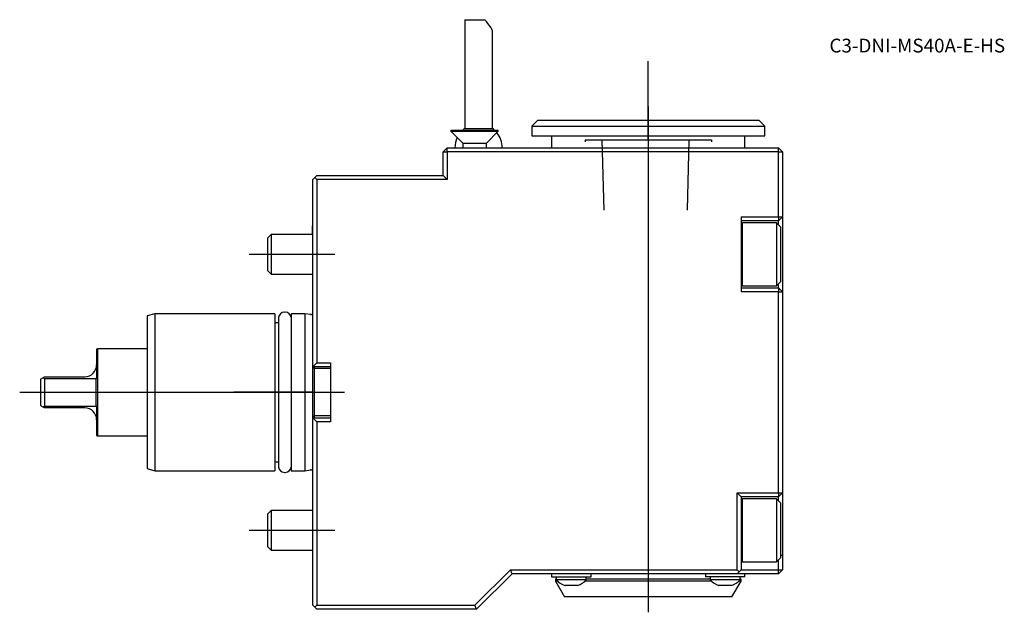
# Model space of a CAD drawing. Units: millimetres. Extents: x -74 to 175, y -56 to 94.
import ezdxf
from ezdxf.enums import TextEntityAlignment as Align
from ezdxf.lldxf.tags import DXFTag

# ---------------------------------------------------------------- set-up
doc = ezdxf.new("R2010")
doc.units = ezdxf.units.MM
for name, color, linetype in [('1', 4, 'Continuous'), ('4', 2, 'CENTER'), ('80', 6, 'Continuous'), ('81', 3, 'Continuous'), ('SK1', 4, 'Continuous'), ('SK3', 1, 'DASHED2'), ('SK4', 2, 'CENTER'), ('SK6', 5, 'Continuous')]:
    doc.layers.add(name, color=color, linetype=linetype)
doc.styles.add('SEACAD_txt_shx', font='txt.shx')
tags = doc.linetypes.add('CENTER', pattern=[50.8, 31.75, -6.35, 6.35, -6.35]).pattern_tags.tags
tags[10:11] = [DXFTag(74, 4), DXFTag(75, 0), DXFTag(340, '0'), DXFTag(46, 0.0), DXFTag(50, 0.0), DXFTag(44, 0.0), DXFTag(45, 0.0)]
tags[8:9] = [DXFTag(74, 4), DXFTag(75, 0), DXFTag(340, '0'), DXFTag(46, 0.0), DXFTag(50, 0.0), DXFTag(44, 0.0), DXFTag(45, 0.0)]
tags[6:7] = [DXFTag(74, 4), DXFTag(75, 0), DXFTag(340, '0'), DXFTag(46, 0.0), DXFTag(50, 0.0), DXFTag(44, 0.0), DXFTag(45, 0.0)]
tags[4:5] = [DXFTag(74, 4), DXFTag(75, 0), DXFTag(340, '0'), DXFTag(46, 0.0), DXFTag(50, 0.0), DXFTag(44, 0.0), DXFTag(45, 0.0)]
tags = doc.linetypes.add('DASHED2', pattern=[9.525, 6.35, -3.175]).pattern_tags.tags
tags[6:7] = [DXFTag(74, 4), DXFTag(75, 0), DXFTag(340, '0'), DXFTag(46, 0.0), DXFTag(50, 0.0), DXFTag(44, 0.0), DXFTag(45, 0.0)]
tags[4:5] = [DXFTag(74, 4), DXFTag(75, 0), DXFTag(340, '0'), DXFTag(46, 0.0), DXFTag(50, 0.0), DXFTag(44, 0.0), DXFTag(45, 0.0)]

# ---------------------------------------------------------------- blocks, each defined once
blk = doc.blocks.new('SEANNOT_GROUP')
at = {"layer": 'SK6', "style": 'SEACAD_txt_shx'}
blk.add_text('C3-DNI-MS40A-E-HS', height=3.5, dxfattribs=at).set_placement((130.91, 89.68), align=Align.TOP_LEFT)

msp = doc.modelspace()

# ---------------------------------------------------------------- linework, layer by layer
at = {"layer": '1'}
for p, q in [((38.5, 94.5), (43.55, 94.5)), ((38.5, 94.5), (38.5, 66.87)), ((45.5, 66.87), (45.5, 91.67)), ((57, 69), (55.5, 67.5)), ((55.5, 67.5), (114.5, 67.5)), ((55.5, 67.5), (55.5, 65)), ((57, 69), (113, 69)), ((114.5, 67.5), (113, 69)), ((114.5, 65), (114.5, 67.5)), ((35, 66.5), (47, 66.5)), ((35, 66.5), (35, 66.2)), ((35, 66.2), (47, 66.2)), ((35, 66.2), (38, 63.2)), ((38.5, 66.87), (45.5, 66.87)), ((44, 63.2), (47, 66.2)), ((47, 66.2), (47, 66.5)), ((55.5, 65), (114.5, 65)), ((60.5, 65), (60.5, 62)), ((109.5, 62), (109.5, 65)), ((38, 63.2), (44, 63.2)), ((38, 63.2), (38, 62)), ((44, 62), (44, 63.2)), ((33, 61), (34, 62)), ((33, 55), (33, 61)), ((33, 61), (34, 61)), ((34, 62), (118, 62)), ((34, 61), (34, 62)), ((118, 61), (34, 61)), ((34, 61), (34, 54)), ((118, 62), (119, 61)), ((118, 61), (118, 62)), ((118, 44.5), (118, 61)), ((118, 61), (119, 61)), ((119, 61), (119, 44.5)), ((0.5, 54.5), (1, 55)), ((1, 55), (33, 55)), ((33, 55), (34, 54)), ((0, 6.8), (0, 54)), ((1, 54), (0.5, 54.5)), ((1, 54), (1, 7.5)), ((34, 54), (1, 54)), ((108.5, 44.5), (108.5, 25.5)), ((108.5, 44.5), (118, 44.5)), ((118, 43.5), (108.5, 43.5)), ((108.83, 43), (108.5, 42.66)), ((108.83, 43), (108.83, 27)), ((117.5, 43), (108.83, 43)), ((117.5, 43), (117.5, 27)), ((118.5, 42), (117.5, 43)), ((118, 43.5), (119, 44.5)), ((118, 44.5), (118, 43.5)), ((118, 44.5), (119, 44.5)), ((118, 42.5), (118, 43.5)), ((119, 44.5), (119, 25.5)), ((118.5, 42), (118.5, 28)), ((117.5, 27), (118.5, 28)), ((118, 26.5), (118, 27.5)), ((108.5, 27.34), (108.83, 27)), ((108.5, 26.5), (118, 26.5)), ((118, 25.5), (108.5, 25.5)), ((108.83, 27), (117.5, 27)), ((118, 26.5), (118, 25.5)), ((118, 26.5), (119, 25.5)), ((118, -25.5), (118, 25.5)), ((118, 25.5), (119, 25.5)), ((119, 25.5), (119, -25.5)), ((0.15, 6.65), (1, 7.5)), ((1, 7.5), (4.5, 7.5)), ((4.5, 7.5), (4.5, -7.5)), ((0, 6.3), (0, 6.8)), ((0.15, 6.65), (0, 6.8)), ((0, 1.7), (0, 6.3)), ((0.3, 6), (0, 6.3)), ((0.3, 6.5), (0.15, 6.65)), ((0.3, 6.5), (0.3, 6)), ((4.5, 6.5), (0.3, 6.5)), ((4.5, 6), (0.3, 6)), ((0.3, 6), (0.3, 1.7)), ((0, -1.7), (0, 1.7)), ((0.3, 1.7), (0.3, -1.7)), ((0, -6.3), (0, -1.7)), ((0.3, -1.7), (0.3, -6)), ((0, -6.3), (0.3, -6)), ((0, -6.8), (0, -6.3)), ((0, -6.8), (0.15, -6.65)), ((0, -54), (0, -6.8)), ((0.15, -6.65), (0.3, -6.5)), ((0.15, -6.65), (1, -7.5)), ((4.5, -6), (0.3, -6)), ((0.3, -6), (0.3, -6.5)), ((0.3, -6.5), (4.5, -6.5)), ((1, -7.5), (1, -54)), ((4.5, -7.5), (1, -7.5)), ((107.5, -25.5), (118, -25.5)), ((107.5, -25.5), (108.5, -26.5)), ((107.5, -45), (107.5, -25.5)), ((108.5, -26.5), (108.5, -31.28)), ((118, -26.5), (108.5, -26.5)), ((108.83, -27), (108.5, -27.34)), ((108.83, -27), (108.83, -43)), ((117.5, -27), (108.83, -27)), ((117.5, -27), (117.5, -43)), ((118.5, -28), (117.5, -27)), ((118, -26.5), (119, -25.5)), ((118, -25.5), (118, -26.5)), ((118, -25.5), (119, -25.5)), ((118, -27.5), (118, -26.5)), ((119, -25.5), (119, -41.42)), ((118.5, -28), (118.5, -42)), ((108.5, -31.28), (108.5, -38.72)), ((108.5, -38.72), (108.5, -45)), ((117.5, -43), (118.5, -42)), ((118.5, -41.22), (119, -41.42)), ((119, -41.42), (119, -45)), ((108.5, -42.66), (108.83, -43)), ((108.83, -43), (117.5, -43)), ((118, -45), (118, -42.5)), ((41.09, -54), (50.09, -45)), ((50.5, -46), (41.5, -55)), ((50.09, -45), (107.5, -45)), ((50.5, -46), (50.09, -45)), ((107.5, -46), (50.5, -46)), ((60.5, -46), (60.5, -46.8)), ((60.5, -46.8), (70.5, -46.8)), ((61.7, -47.4), (61.5, -47.4)), ((61.5, -47.4), (61.5, -47.9)), ((61.7, -46.8), (61.7, -47.6)), ((69.3, -47.6), (69.3, -46.8)), ((100.7, -47.4), (69.3, -47.4)), ((70.5, -46.8), (70.5, -46)), ((99.5, -46), (99.5, -46.8)), ((109.5, -46.8), (99.5, -46.8)), ((100.7, -46.8), (100.7, -47.6)), ((107.5, -45), (108, -45.5)), ((108, -45.5), (107.5, -46)), ((118, -46), (107.5, -46)), ((108, -45.5), (108.5, -45)), ((108.3, -47.6), (108.3, -46.8)), ((108.5, -47.4), (108.3, -47.4)), ((108.5, -45), (118, -45)), ((108.5, -47.9), (108.5, -47.4)), ((109.5, -46.8), (109.5, -46)), ((118, -46), (118, -45)), ((119, -45), (118, -46)), ((118, -45), (119, -45)), ((62.01, -47.9), (61.5, -47.9)), ((61.5, -47.9), (63.81, -51.9)), ((69.3, -47.6), (61.7, -47.6)), ((67.1, -49), (63.9, -49)), ((101.01, -47.9), (68.99, -47.9)), ((108.3, -47.6), (100.7, -47.6)), ((106.1, -49), (102.9, -49)), ((106.19, -51.9), (108.5, -47.9)), ((108.5, -47.9), (107.99, -47.9)), ((106.19, -51.9), (63.81, -51.9)), ((0, -54), (0.5, -54.5)), ((0.5, -54.5), (1, -54)), ((1, -55), (0.5, -54.5)), ((1, -54), (41.09, -54)), ((41.5, -55), (41.09, -54)), ((41.5, -55), (1, -55))]:
    msp.add_line(p, q, dxfattribs=at)
for centre, radius, start, end in [((42, 62), 6, 125.6853, 131.4096), ((42, 62), 6, 48.5904, 54.3147), ((42, 62), 6, 0, 39.5901), ((42, 62), 6, 154.2678, 180), ((65.5, -44.08), 5.17, 222.8502, 251.9707), ((65.5, -44.08), 5.17, 288.0293, 317.1498), ((104.5, -44.08), 5.17, 222.8502, 251.9707), ((104.5, -44.08), 5.17, 288.0293, 317.1498)]:
    msp.add_arc(centre, radius, start, end, dxfattribs=at)
msp.add_ellipse((42, 95), major_axis=(-3.46, 3.46), ratio=0.158384, start_param=3.298672, end_param=4.411962, dxfattribs=at)
at = {"layer": '4'}
msp.add_line((85, 71.22), (85, 43.14), dxfattribs=at)
at = {"layer": '80'}
msp.add_line((0, 0), (-20, 0), dxfattribs=at)
msp.add_point((0, 0), dxfattribs=at)
at = {"layer": '81'}
msp.add_line((85, 64), (85, 84), dxfattribs=at)
msp.add_point((85, 64), dxfattribs=at)
at = {"layer": 'SK1'}
for p, q in [((0, 54), (0.5, 54.5)), ((-10.58, 40), (-11.5, 39.08)), ((-10.58, 40), (-10.58, 30)), ((0, 40), (-10.58, 40)), ((-0.05, 40), (-0.05, 42.2)), ((0, 42.2), (-0.05, 42.2)), ((-11.5, 39.08), (-11.5, 30.92)), ((-11.5, 30.92), (-10.58, 30)), ((-10.58, 30), (0, 30)), ((-0.05, 29.8), (-0.05, 30)), ((-0.05, 29.8), (0, 29.8)), ((-7, 20.3), (-7.2, 20.3)), ((-40, 19.9), (-42, 19.36)), ((-42, 19.36), (-42, -19.36)), ((-40, 19.9), (-40, -19.9)), ((-9.6, 19.9), (-40, 19.9)), ((-9.6, 19.9), (-9.6, -19.9)), ((-8.7, 17.6), (-9.6, 17.6)), ((-8.7, 19), (-8.7, -19)), ((-5.5, 19.9), (-5.5, -19.9)), ((-2, 19.9), (-5.5, 19.9)), ((-2, 19.9), (-2, -19.9)), ((-0.6, 19.7), (-2, 19.9)), ((-0.3, 19.7), (-0.55, 19.7)), ((-54.59, 11), (-54.8, 10.92)), ((-54.8, 10.92), (-54.8, 3.45)), ((-54.59, 11), (-54.59, -11)), ((-42, 11), (-54.59, 11)), ((-69, 3.37), (-68.43, 3.7)), ((-69, 3.37), (-69, -3.37)), ((-68.43, 3.7), (-68, 3.95)), ((-68.43, 3.7), (-68, 3.51)), ((-68, 3.95), (-57.8, 3.95)), ((-68, 3.51), (-68, -3.51)), ((-68, 3.51), (-55, 3.51)), ((-55, 3.51), (-55, -3.51)), ((-55, 3.51), (-54.8, 3.45)), ((-69, -3.37), (-68.43, -3.7)), ((-68.43, -3.7), (-68, -3.51)), ((-68, -3.95), (-68.43, -3.7)), ((-68, -3.51), (-55, -3.51)), ((-57.8, -3.95), (-68, -3.95)), ((-55, -3.51), (-54.8, -3.45)), ((-54.8, -3.45), (-54.8, -10.92)), ((-54.8, -10.92), (-54.59, -11)), ((-54.59, -11), (-42, -11)), ((-42, -19.36), (-40, -19.9)), ((-40, -19.9), (-9.6, -19.9)), ((-9.6, -17.6), (-8.7, -17.6)), ((-5.5, -19.9), (-2, -19.9)), ((-2, -19.9), (-0.6, -19.7)), ((-0.55, -19.7), (-0.3, -19.7)), ((-7.2, -20.3), (-7, -20.3)), ((-0.05, -29.8), (-0.05, -30)), ((0, -29.8), (-0.05, -29.8)), ((-10.58, -30), (-11.5, -30.92)), ((-11.5, -30.92), (-11.5, -39.08)), ((-10.58, -30), (-10.58, -40)), ((0, -30), (-10.58, -30)), ((-11.5, -39.08), (-10.58, -40)), ((-10.58, -40), (0, -40)), ((-0.05, -40), (-0.05, -42.2)), ((-0.05, -42.2), (0, -42.2))]:
    msp.add_line(p, q, dxfattribs=at)
for centre, radius, start, end in [((-7.2, 18.78), 1.52, 90, 171.8288), ((-7, 18.78), 1.52, 8.1712, 90), ((-0.55, 20.1), 0.4, 262, 270), ((-0.3, 20.1), 0.4, 270, 317.7543), ((-57.8, 6.95), 3, 270, 0), ((-57.8, -6.95), 3, 0, 90), ((-7.2, -18.78), 1.52, 188.1712, 270), ((-7, -18.78), 1.52, 270, 351.8288), ((-0.55, -20.1), 0.4, 90, 98), ((-0.3, -20.1), 0.4, 42.2457, 90)]:
    msp.add_arc(centre, radius, start, end, dxfattribs=at)
at = {"layer": 'SK3'}
for p, q in [((69, 64), (101, 64)), ((69, 64), (69, 63.5)), ((73.26, 64), (73.7, 46.15)), ((94.9, 46.15), (95.34, 64)), ((101, 64), (101, 63.5))]:
    msp.add_line(p, q, dxfattribs=at)
at = {"layer": 'SK4'}
for p, q in [((85, 72.46), (85, -55.8)), ((-16.14, 35), (5.59, 35)), ((-74.29, 0), (8.03, 0)), ((-16.14, -35), (5.59, -35))]:
    msp.add_line(p, q, dxfattribs=at)

# ---------------------------------------------------------------- block references
at = {"layer": 'SK6'}
msp.add_blockref('SEANNOT_GROUP', (0, 0), dxfattribs=at)

doc.saveas('drawing.dxf')
